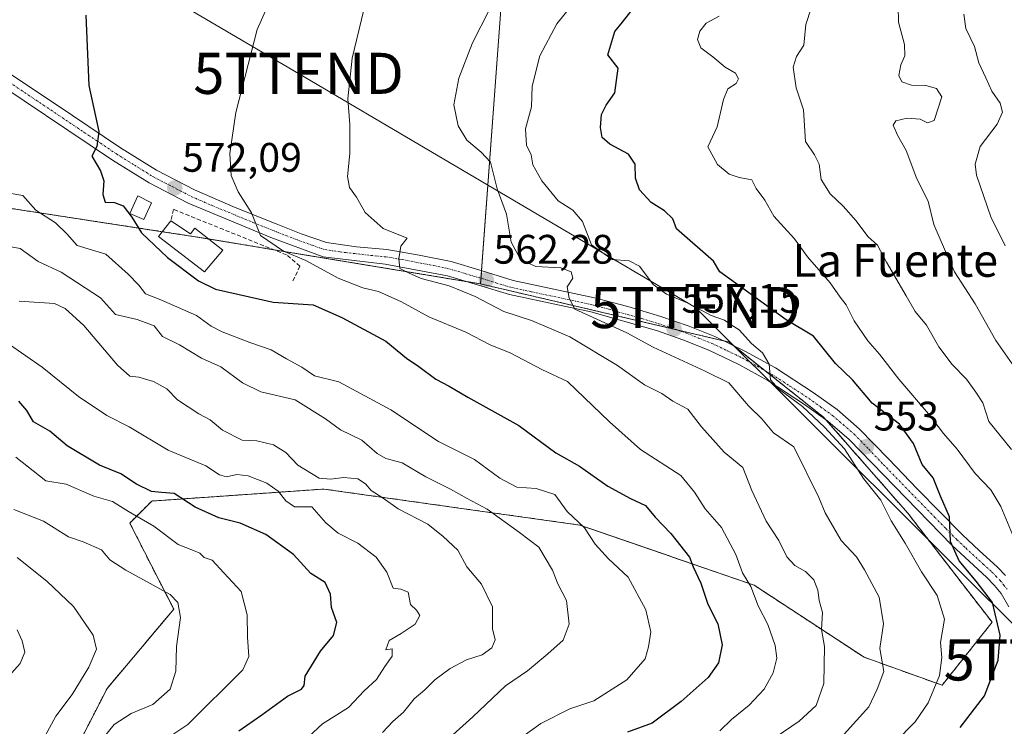
# Model space of a CAD drawing. Units: metres. Extents: x 613964 to 617406, y 4747884 to 4750254.
# Drawn here: x 616858 to 617097, y 4748735 to 4748907 of the extents above; entities that cross this region are included whole.
import ezdxf
from ezdxf.enums import TextEntityAlignment as Align

# ---------------------------------------------------------------- set-up
doc = ezdxf.new("R2010")
doc.units = ezdxf.units.M
doc.header["$MEASUREMENT"] = 0
for name, pattern in [('TRAZO_Y_PUNTO', [1, 0.5, -0.25, 0, -0.25]), ('TRAZOS', [0.75, 0.5, -0.25]), ('TRAZOSX2', [1.5, 1, -0.5])]:
    doc.linetypes.add(name, pattern=pattern)
doc.layers.get('0').update_dxf_attribs({"lineweight": 5})
for name, color, linetype, lineweight in [('Arbolado forestal', 92, 'TRAZOS', 0), ('Arbolado forestal CxS', 92, 'Continuous', 0), ('Carátula', 7, 'Continuous', 5), ('Curva de nivel maestra', 36, 'Continuous', 30), ('Curva de nivel normal', 36, 'Continuous', 0), ('Edificación', 1, 'Continuous', 13), ('Edificación Cxs', 1, 'Continuous', 13), ('Edificación ligera', 1, 'Continuous', 0), ('Edificación ligera Cxs', 1, 'Continuous', 0), ('Matorral', 135, 'Continuous', 0), ('Matorral CxS', 135, 'Continuous', 0), ('Muro lineal', 1, 'TRAZOSX2', 13), ('Pista pavimentada', 135, 'Continuous', 13), ('Pista pavimentada Cxs', 135, 'Continuous', 0), ('Pista pavimentada eje', 135, 'TRAZO_Y_PUNTO', 0), ('Prado', 92, 'Continuous', 0), ('Prado CxS', 92, 'Continuous', 0), ('Punto de cota en terreno', 7, 'Continuous', 0), ('Rótulo de punto de cota en terreno', 19, 'Continuous', 0), ('Tendido', 6, 'Continuous', 0), ('Texto cartográfico', 19, 'Continuous', 0), ('Torre de tendido puntual', 7, 'Continuous', 0)]:
    doc.layers.add(name, color=color, linetype=linetype, lineweight=lineweight)
doc.styles.add('Arial', font='txt', dxfattribs={"height": 0.2})

# ---------------------------------------------------------------- blocks, each defined once
blk = doc.blocks.new('*U177')
at = {"layer": 'Curva de nivel normal', "color": 36, "linetype": 'Continuous', "lineweight": 0}
blk.add_polyline3d([(616855.26, 4748864.47, 580), (616858.62, 4748863.96, 580), (616861.78, 4748860.36, 580), (616866.58, 4748857.26, 580), (616869.32, 4748854.57, 580), (616871.82, 4748851.8, 580), (616878.81, 4748849.69, 580), (616884.24, 4748844.76, 580), (616886.84, 4748842.14, 580), (616888.45, 4748840.04, 580), (616892.16, 4748838.56, 580), (616900.86, 4748834.76, 580), (616904.41, 4748832.16, 580), (616907.09, 4748830.76, 580), (616913.83, 4748828.17, 580), (616919.04, 4748826.41, 580), (616922.74, 4748824.22, 580), (616926.48, 4748822.19, 580), (616929.54, 4748820.04, 580), (616935.51, 4748818.64, 580), (616948.14, 4748811.78, 580), (616959.74, 4748804.07, 580), (616968.52, 4748799.69, 580), (616974.69, 4748795.16, 580), (616978.8, 4748793.01, 580), (616983.5, 4748792.64, 580), (616987.99, 4748791.16, 580), (616991.07, 4748787.08, 580), (616995.24, 4748783.08, 580), (616997.81, 4748779.14, 580), (617001.05, 4748775.57, 580), (617005.85, 4748771.09, 580), (617010.13, 4748763.1, 580), (617011.4, 4748757.8, 580), (617010.84, 4748754.1, 580), (617010.01, 4748751.25, 580), (617005.56, 4748746.11, 580), (616997.48, 4748741.04, 580), (616991.64, 4748739.03, 580), (616984.59, 4748735.48, 580), (616977.38, 4748730.28, 580)], dxfattribs=at)
blk = doc.blocks.new('*U178')
at = {"layer": 'Curva de nivel normal', "color": 36, "linetype": 'Continuous', "lineweight": 0}
blk.add_polyline3d([(616946.14, 4748733.3, 590), (616948.64, 4748736.01, 590), (616951.18, 4748738.26, 590), (616953.81, 4748741.49, 590), (616956.4, 4748743.7, 590), (616958.86, 4748746.12, 590), (616962.53, 4748748.84, 590), (616966.56, 4748750.97, 590), (616970.38, 4748752.21, 590), (616972.7, 4748753.9, 590), (616973.5, 4748755.87, 590), (616972.9, 4748758.54, 590), (616972.84, 4748763.86, 590), (616970.23, 4748769.41, 590), (616966.64, 4748773.58, 590), (616964.4, 4748777.67, 590), (616960.9, 4748781, 590), (616957.12, 4748784, 590), (616949.94, 4748787.7, 590), (616946.28, 4748790.27, 590), (616943.36, 4748792.19, 590), (616941.96, 4748793.8, 590), (616940.12, 4748794.98, 590), (616936.68, 4748795.34, 590), (616933.47, 4748794.92, 590), (616930.68, 4748795.18, 590), (616925.5, 4748798.36, 590), (616922.6, 4748801.45, 590), (616919.62, 4748803.3, 590), (616915.55, 4748804.22, 590), (616911.95, 4748804.45, 590), (616907.15, 4748806.82, 590), (616904.16, 4748809.34, 590), (616901.44, 4748810.78, 590), (616896.26, 4748814.2, 590), (616893.67, 4748816.88, 590), (616890.42, 4748818.67, 590), (616886.86, 4748819.73, 590), (616884.62, 4748819.98, 590), (616881.67, 4748822.68, 590), (616873.44, 4748832.28, 590), (616868.88, 4748836.42, 590), (616866.34, 4748837.68, 590), (616857.7, 4748838.2, 590)], dxfattribs=at)
blk = doc.blocks.new('*U180')
at = {"layer": 'Curva de nivel normal', "color": 36, "linetype": 'Continuous', "lineweight": 0}
blk.add_polyline3d([(616959.15, 4748729.11, 585), (616968.1, 4748737.13, 585), (616976, 4748744.64, 585), (616981.4, 4748748.33, 585), (616986.33, 4748752.46, 585), (616990.08, 4748755.74, 585), (616991.51, 4748759.69, 585), (616990.86, 4748765.39, 585), (616988.8, 4748769.43, 585), (616987.46, 4748772.76, 585), (616984.14, 4748778.39, 585), (616979.45, 4748781.98, 585), (616971.55, 4748787.66, 585), (616966.72, 4748790.21, 585), (616962.62, 4748792.53, 585), (616956.63, 4748795.52, 585), (616950.86, 4748798.88, 585), (616946.96, 4748799.92, 585), (616944.81, 4748801.15, 585), (616941.06, 4748804.4, 585), (616935.89, 4748806.89, 585), (616932.23, 4748809.57, 585), (616924.87, 4748814.21, 585), (616916.53, 4748816.18, 585), (616912.07, 4748818.37, 585), (616906.81, 4748822.29, 585), (616902.12, 4748824.38, 585), (616896.75, 4748827.61, 585), (616892.59, 4748829.64, 585), (616890.58, 4748832.26, 585), (616886.4, 4748833.74, 585), (616881.15, 4748835, 585), (616877.52, 4748839.05, 585), (616867.95, 4748845.27, 585), (616862.38, 4748847.84, 585), (616857.99, 4748851, 585), (616853.13, 4748851.93, 585)], dxfattribs=at)
blk = doc.blocks.new('*U190')
at = {"layer": 'Curva de nivel normal', "color": 36, "linetype": 'Continuous', "lineweight": 0}
blk.add_polyline3d([(617028.13, 4748733.68, 570), (617031.02, 4748736.42, 570), (617035.28, 4748739.94, 570), (617038.92, 4748743.87, 570), (617041.16, 4748747.83, 570), (617042.07, 4748751.37, 570), (617041.64, 4748754.5, 570), (617039.83, 4748759.54, 570), (617037.5, 4748764.1, 570), (617035.71, 4748768.78, 570), (617033.65, 4748772.11, 570), (617032.06, 4748776.58, 570), (617028.6, 4748783.18, 570), (617024.62, 4748787.72, 570), (617022, 4748791.74, 570), (617018.66, 4748795.84, 570), (617008.88, 4748802.1, 570), (617001.3, 4748808.84, 570), (616991.09, 4748818.7, 570), (616984.88, 4748821.58, 570), (616977.36, 4748825.54, 570), (616972.33, 4748827.57, 570), (616966.38, 4748830.68, 570), (616957.38, 4748834.4, 570), (616950.75, 4748838.03, 570), (616945.14, 4748840.57, 570), (616941.31, 4748841.5, 570), (616935.3, 4748843.82, 570), (616927.42, 4748848.13, 570), (616922, 4748850.39, 570), (616916.44, 4748854.21, 570), (616914.28, 4748859.74, 570), (616911.03, 4748864.8, 570), (616909.31, 4748868.8, 570), (616908.98, 4748874.12, 570), (616910.42, 4748884.13, 570), (616915.61, 4748904.29, 570), (616919.41, 4748912.94, 570)], dxfattribs=at)
blk = doc.blocks.new('*U197')
at = {"layer": 'Curva de nivel normal', "color": 36, "linetype": 'Continuous', "lineweight": 0}
blk.add_polyline3d([(616864.04, 4748732.47, 615), (616866.64, 4748737.29, 615), (616870.58, 4748742.51, 615), (616874.7, 4748749.21, 615), (616876.52, 4748753.54, 615), (616875.7, 4748756.96, 615), (616870.96, 4748763.96, 615), (616864.46, 4748770.12, 615), (616857.24, 4748775.84, 615)], dxfattribs=at)
blk = doc.blocks.new('*U199')
at = {"layer": 'Curva de nivel normal', "color": 36, "linetype": 'Continuous', "lineweight": 0}
blk.add_polyline3d([(617101.56, 4748819.71, 535), (617095.33, 4748828.62, 535), (617090.25, 4748837.6, 535), (617085.29, 4748845.34, 535), (617082.82, 4748850.84, 535), (617080.23, 4748856.9, 535), (617078.84, 4748862.52, 535), (617076.11, 4748867.97, 535), (617073.47, 4748874.9, 535), (617071.41, 4748878.6, 535), (617070.34, 4748881.05, 535), (617070.97, 4748882.13, 535), (617073.72, 4748882.77, 535), (617076.91, 4748882.5, 535), (617078.66, 4748881.58, 535), (617080.33, 4748882.17, 535), (617082.19, 4748887.94, 535), (617080.85, 4748889.99, 535), (617078.27, 4748890.71, 535), (617074.81, 4748890.78, 535), (617072.46, 4748891.58, 535), (617071.7, 4748893.11, 535), (617072.19, 4748895.7, 535), (617073.14, 4748897.87, 535), (617073.08, 4748900.67, 535), (617071.65, 4748906.07, 535), (617071.54, 4748910, 535)], dxfattribs=at)
blk = doc.blocks.new('*U201')
at = {"layer": 'Curva de nivel normal', "color": 36, "linetype": 'Continuous', "lineweight": 0}
blk.add_polyline3d([(616856.94, 4748800.28, 605), (616864.24, 4748794.54, 605), (616869.18, 4748793.72, 605), (616875.87, 4748790.77, 605), (616880.42, 4748789.45, 605), (616884.35, 4748787.03, 605), (616890.52, 4748783.53, 605), (616896.43, 4748779.06, 605), (616900.11, 4748777.6, 605), (616901.64, 4748776.89, 605), (616902.74, 4748775.9, 605), (616904.68, 4748775.23, 605), (616907.48, 4748772.14, 605), (616911.75, 4748767.62, 605), (616913.22, 4748761.96, 605), (616913.29, 4748756.48, 605), (616913.61, 4748751.75, 605), (616912.11, 4748748.54, 605), (616898.72, 4748735.25, 605), (616890.72, 4748729.91, 605)], dxfattribs=at)
blk = doc.blocks.new('*U205')
at = {"layer": 'Curva de nivel normal', "color": 36, "linetype": 'Continuous', "lineweight": 0}
blk.add_polyline3d([(617099.1, 4748802.18, 540), (617093.58, 4748808.92, 540), (617092.17, 4748813.51, 540), (617090.47, 4748816.05, 540), (617088.18, 4748819.28, 540), (617084.68, 4748822.8, 540), (617081.46, 4748827.11, 540), (617078.47, 4748832.36, 540), (617075.7, 4748835.74, 540), (617073.52, 4748839.54, 540), (617068.71, 4748847.75, 540), (617066.51, 4748851.85, 540), (617064.13, 4748853.98, 540), (617061.37, 4748857.75, 540), (617058.18, 4748861.36, 540), (617054.98, 4748864.32, 540), (617052.85, 4748867.86, 540), (617052.36, 4748871.52, 540), (617051.23, 4748873.83, 540), (617048.97, 4748877.03, 540), (617048.5, 4748884.8, 540), (617046.74, 4748890.12, 540), (617046.02, 4748895.14, 540), (617046.83, 4748897.71, 540), (617048.59, 4748900.5, 540), (617049.06, 4748905.54, 540), (617050.39, 4748909.54, 540)], dxfattribs=at)
blk = doc.blocks.new('*U216')
at = {"layer": 'Curva de nivel normal', "color": 36, "linetype": 'Continuous', "lineweight": 0}
blk.add_polyline3d([(617097.6, 4748851.65, 530), (617094.07, 4748858.74, 530), (617090.6, 4748868.87, 530), (617090.3, 4748871.57, 530), (617091.47, 4748875.87, 530), (617095.66, 4748881.28, 530), (617096.9, 4748884.24, 530), (617096.34, 4748886.35, 530), (617094.31, 4748889.32, 530), (617092.88, 4748892.55, 530), (617091.2, 4748896.21, 530), (617090.14, 4748900.14, 530), (617088.02, 4748904.57, 530), (617087.5, 4748908.02, 530)], dxfattribs=at)
blk = doc.blocks.new('*U217')
at = {"layer": 'Curva de nivel normal', "color": 36, "linetype": 'Continuous', "lineweight": 0}
blk.add_polyline3d([(617070.82, 4748730.96, 555), (617075.71, 4748735.87, 555), (617078.86, 4748740.54, 555), (617081.64, 4748747.18, 555), (617082.16, 4748751.57, 555), (617081.87, 4748755.21, 555), (617082.84, 4748760.85, 555), (617081.07, 4748766.63, 555), (617077.26, 4748772.35, 555), (617073.28, 4748779.36, 555), (617069.82, 4748784.81, 555), (617067.36, 4748789.78, 555), (617063.13, 4748795.1, 555), (617058.52, 4748802.3, 555), (617053.62, 4748807.57, 555), (617048.25, 4748812.6, 555), (617045.23, 4748814.91, 555), (617042.52, 4748816.78, 555), (617040.46, 4748819.07, 555), (617040.15, 4748822.9, 555), (617038.55, 4748825.68, 555), (617035.91, 4748827.89, 555), (617032.9, 4748831.24, 555), (617030.95, 4748832.45, 555), (617029.28, 4748833.64, 555), (617026.05, 4748834.75, 555), (617020.62, 4748837.67, 555), (617015.23, 4748839.91, 555), (617011.96, 4748842.3, 555), (617008.63, 4748846.71, 555), (617006.1, 4748848.06, 555), (617001.94, 4748848.35, 555), (616996.96, 4748851.96, 555), (616994.8, 4748857.57, 555), (616992.37, 4748860.37, 555), (616988.88, 4748862.63, 555), (616984.88, 4748867.46, 555), (616982.69, 4748871.36, 555), (616982.25, 4748873.83, 555), (616981.16, 4748876.18, 555), (616980.92, 4748880.12, 555), (616982.37, 4748885.52, 555), (616982.51, 4748890.54, 555), (616984.37, 4748897.87, 555), (616988.51, 4748905.7, 555), (616993.92, 4748912.52, 555)], dxfattribs=at)
blk = doc.blocks.new('*U221')
at = {"layer": 'Curva de nivel normal', "color": 36, "linetype": 'Continuous', "lineweight": 0}
blk.add_polyline3d([(616972.16, 4748909.16, 560), (616968.04, 4748901.09, 560), (616964.68, 4748892.45, 560), (616963.44, 4748885.97, 560), (616964.54, 4748880.86, 560), (616966.61, 4748877.39, 560), (616970.13, 4748874.44, 560), (616972.4, 4748872.07, 560), (616974.02, 4748865.58, 560), (616976.24, 4748859.4, 560), (616977.4, 4748852.54, 560), (616979.8, 4748848.28, 560), (616983.41, 4748846.62, 560), (616989.46, 4748846.33, 560), (616992, 4748845.38, 560), (616992.38, 4748843.8, 560), (616991.01, 4748841.74, 560), (616991.54, 4748838.99, 560), (616992.88, 4748836.25, 560), (617005.58, 4748830.56, 560), (617011.96, 4748827.05, 560), (617024.57, 4748821.18, 560), (617030.34, 4748818.36, 560), (617035.13, 4748812.8, 560), (617038.4, 4748809.6, 560), (617041.22, 4748806.23, 560), (617046.14, 4748802.81, 560), (617052.26, 4748790.5, 560), (617053.81, 4748786.77, 560), (617057.7, 4748780.02, 560), (617061.42, 4748776.07, 560), (617063.32, 4748772.87, 560), (617066.92, 4748766.18, 560), (617067.94, 4748759.76, 560), (617067.11, 4748753.71, 560), (617068.07, 4748748.17, 560), (617066.45, 4748743.87, 560), (617064.41, 4748739.54, 560), (617058.42, 4748732.87, 560)], dxfattribs=at)
blk = doc.blocks.new('*U222')
at = {"layer": 'Curva de nivel normal', "color": 36, "linetype": 'Continuous', "lineweight": 0}
blk.add_polyline3d([(616925.94, 4748730.2, 595), (616931.48, 4748735.41, 595), (616937.83, 4748739.35, 595), (616941.66, 4748743.41, 595), (616944.65, 4748746.16, 595), (616946.64, 4748749.36, 595), (616948.44, 4748751.89, 595), (616948.48, 4748753.66, 595), (616946.88, 4748753.42, 595), (616947.7, 4748755.7, 595), (616950.67, 4748757.34, 595), (616954.04, 4748759.63, 595), (616955.22, 4748761.73, 595), (616954.37, 4748763.08, 595), (616952.9, 4748764.46, 595), (616952.32, 4748767.42, 595), (616950.56, 4748768.19, 595), (616948.67, 4748768.44, 595), (616947.14, 4748772.34, 595), (616944.54, 4748775.96, 595), (616940.11, 4748779.34, 595), (616935.29, 4748781.8, 595), (616932.33, 4748784.27, 595), (616928.89, 4748788.23, 595), (616924.7, 4748788.2, 595), (616922.58, 4748789.64, 595), (616920.75, 4748792.01, 595), (616917.96, 4748793.97, 595), (616913.42, 4748795.76, 595), (616910.7, 4748796.04, 595), (616908.17, 4748795.47, 595), (616906.43, 4748795.97, 595), (616903.1, 4748798.2, 595), (616893.94, 4748801.98, 595), (616884.52, 4748807.68, 595), (616879.09, 4748810.44, 595), (616872.18, 4748815.03, 595), (616863.3, 4748822.14, 595), (616855.37, 4748827.69, 595)], dxfattribs=at)
blk = doc.blocks.new('*U229')
at = {"layer": 'Curva de nivel normal', "color": 36, "linetype": 'Continuous', "lineweight": 0}
blk.add_polyline3d([(616856.45, 4748787.57, 610), (616863.63, 4748784.68, 610), (616869.76, 4748780.93, 610), (616873.27, 4748779.65, 610), (616877.74, 4748777.75, 610), (616879.77, 4748775.3, 610), (616883.68, 4748772.8, 610), (616894.43, 4748766.83, 610), (616896.33, 4748764.96, 610), (616897, 4748761.28, 610), (616895.99, 4748754.2, 610), (616895.8, 4748748.2, 610), (616894.43, 4748743.85, 610), (616890.28, 4748740.14, 610), (616884.98, 4748737.92, 610), (616880.86, 4748735.22, 610), (616873.2, 4748725.87, 610)], dxfattribs=at)
blk = doc.blocks.new('*U235')
at = {"layer": 'Curva de nivel normal', "color": 36, "linetype": 'Continuous', "lineweight": 0}
blk.add_polyline3d([(617041.89, 4748732.28, 565), (617047.5, 4748736.06, 565), (617051.58, 4748739.87, 565), (617053.49, 4748745.2, 565), (617053.6, 4748754.2, 565), (617052.89, 4748758.35, 565), (617053.15, 4748762.49, 565), (617052.36, 4748765.43, 565), (617052, 4748767.92, 565), (617051.05, 4748770.46, 565), (617049.03, 4748772.44, 565), (617046.38, 4748773.93, 565), (617044.5, 4748776.04, 565), (617042.52, 4748779.97, 565), (617039.4, 4748784.72, 565), (617035.99, 4748792.16, 565), (617033.8, 4748797.76, 565), (617029.23, 4748801.53, 565), (617023.68, 4748807.66, 565), (617020.36, 4748811.99, 565), (617016.71, 4748813.87, 565), (617014.06, 4748815.73, 565), (617009.85, 4748817.86, 565), (617003.24, 4748822.58, 565), (616991.71, 4748829.51, 565), (616982.34, 4748833.5, 565), (616975.62, 4748835.75, 565), (616968.66, 4748839.33, 565), (616962.29, 4748841.96, 565), (616955.54, 4748843.77, 565), (616952.42, 4748845.1, 565), (616950.36, 4748846.18, 565), (616950.06, 4748848.52, 565), (616950.56, 4748851.59, 565), (616952.14, 4748853.56, 565), (616946.28, 4748855.92, 565), (616941.91, 4748859.77, 565), (616939.79, 4748863.54, 565), (616938.11, 4748865.87, 565), (616937.58, 4748868.54, 565), (616938.15, 4748874.16, 565), (616938.15, 4748881.19, 565), (616937.71, 4748887.47, 565), (616938.71, 4748897.36, 565), (616942.13, 4748911.54, 565)], dxfattribs=at)
blk = doc.blocks.new('*U239')
at = {"layer": 'Curva de nivel normal', "color": 36, "linetype": 'Continuous', "lineweight": 0}
blk.add_polyline3d([(616857.24, 4748758.26, 620), (616858.42, 4748755.56, 620), (616859.12, 4748752.84, 620), (616858.01, 4748750.1, 620), (616853.86, 4748745.45, 620)], dxfattribs=at)
blk = doc.blocks.new('*U254')
at = {"layer": 'Curva de nivel maestra', "color": 36, "linetype": 'Continuous', "lineweight": 30}
blk.add_polyline3d([(617086.67, 4748734.54, 550), (617092.53, 4748742.2, 550), (617095.86, 4748750.9, 550), (617096.37, 4748757, 550), (617094.52, 4748764.91, 550), (617090.54, 4748770.14, 550), (617086.38, 4748775.09, 550), (617084.27, 4748779.75, 550), (617084.07, 4748785.78, 550), (617081.84, 4748790.82, 550), (617080.1, 4748795.22, 550), (617077.38, 4748798.5, 550), (617075.26, 4748803.58, 550), (617071.86, 4748808.27, 550), (617065.22, 4748813.43, 550), (617060.45, 4748819.11, 550), (617056.31, 4748823.1, 550), (617050.98, 4748829.67, 550), (617044.28, 4748833.72, 550), (617028.2, 4748845.37, 550), (617026.61, 4748847.95, 550), (617017.61, 4748855.8, 550), (617016.73, 4748858.26, 550), (617014.68, 4748860.21, 550), (617011.45, 4748862.22, 550), (617008.62, 4748865.34, 550), (617007.62, 4748868.15, 550), (617007.6, 4748871.54, 550), (617005.98, 4748874, 550), (617001.4, 4748876.39, 550), (616999.52, 4748878.07, 550), (616999.1, 4748880.5, 550), (616999.42, 4748883.61, 550), (617000.5, 4748885.87, 550), (617002.64, 4748888.87, 550), (617003.47, 4748894.87, 550), (617000.93, 4748898.16, 550), (617002.6, 4748903.8, 550), (617004.5, 4748906.08, 550), (617007.43, 4748909.84, 550)], dxfattribs=at)
blk = doc.blocks.new('*U264')
at = {"layer": 'Curva de nivel maestra', "color": 36, "linetype": 'Continuous', "lineweight": 30}
blk.add_polyline3d([(616911.16, 4748733.67, 600), (616916.78, 4748737.6, 600), (616922.96, 4748742.14, 600), (616926.38, 4748743.84, 600), (616927.06, 4748744.71, 600), (616927.32, 4748747, 600), (616931, 4748753.05, 600), (616934.16, 4748756.92, 600), (616935, 4748760.05, 600), (616933.72, 4748763.72, 600), (616933.42, 4748766.97, 600), (616932.2, 4748769.78, 600), (616928.68, 4748772, 600), (616924.48, 4748776.58, 600), (616917.74, 4748781.44, 600), (616911.52, 4748784.26, 600), (616906.31, 4748785.55, 600), (616900.56, 4748788.12, 600), (616895.42, 4748791.43, 600), (616892.32, 4748791.66, 600), (616889.92, 4748791.93, 600), (616886.25, 4748793.69, 600), (616882.42, 4748796.18, 600), (616877.25, 4748798.36, 600), (616869.39, 4748803.07, 600), (616865.15, 4748806.61, 600), (616861.22, 4748808.87, 600), (616859.6, 4748811.64, 600), (616857.64, 4748813.91, 600)], dxfattribs=at)
blk = doc.blocks.new('*U265')
at = {"layer": 'Curva de nivel maestra', "color": 36, "linetype": 'Continuous', "lineweight": 30}
blk.add_polyline3d([(616873.91, 4748907.82, 575), (616874.65, 4748890.68, 575), (616877.07, 4748879.49, 575), (616876.66, 4748875.87, 575), (616875.41, 4748873.46, 575), (616877.54, 4748869.91, 575), (616878.35, 4748867.46, 575), (616878.05, 4748864.2, 575), (616878.64, 4748862.29, 575), (616880.9, 4748862.22, 575), (616883.04, 4748861.42, 575), (616885.11, 4748858.64, 575), (616887.48, 4748854.86, 575), (616893.83, 4748848.82, 575), (616901.36, 4748843.16, 575), (616905.51, 4748841.13, 575), (616919.51, 4748837.98, 575), (616929.21, 4748837.34, 575), (616936.22, 4748834.27, 575), (616946.88, 4748828.47, 575), (616951.94, 4748824.38, 575), (616954.94, 4748822.3, 575), (616959.1, 4748819.24, 575), (616962.34, 4748817.58, 575), (616966.86, 4748814.85, 575), (616979.26, 4748807.96, 575), (616988.29, 4748801.3, 575), (616994.05, 4748798.06, 575), (617000.9, 4748793.24, 575), (617006.41, 4748790.25, 575), (617010.1, 4748788.54, 575), (617012.41, 4748785.7, 575), (617016.28, 4748781.73, 575), (617020.77, 4748775.96, 575), (617021.71, 4748773.6, 575), (617023.54, 4748769.61, 575), (617025.24, 4748764.48, 575), (617027.65, 4748759.71, 575), (617028.72, 4748754.6, 575), (617027.83, 4748750.25, 575), (617025.32, 4748746.66, 575), (617018.8, 4748740.82, 575), (617011.72, 4748735.59, 575), (617005.73, 4748733.4, 575)], dxfattribs=at)
blk = doc.blocks.new('5PATER')
at = {"layer": 'Carátula', "linetype": 'Continuous', "lineweight": 5}
h = blk.add_hatch(color=250, dxfattribs=at)
edge = h.paths.add_edge_path()
edge.add_ellipse((0, 0.01), major_axis=(-1.33, -1.34), ratio=0.999422, start_angle=0, end_angle=360)
blk = doc.blocks.new('5TTEND')
blk.add_text('5TTEND', height=10).set_placement((0, 0), align=Align.MIDDLE_CENTER)

msp = doc.modelspace()

# ---------------------------------------------------------------- linework, layer by layer
at = {"layer": 'Arbolado forestal', "color": 92, "linetype": 'TRAZOS', "lineweight": 0}
for points in [[(616836.81, 4748863.68, 585.67), (616892.53, 4748855.13, 572.93), (616900.03, 4748853.98, 571.95), (616903.79, 4748853.36, 571.5), (616919.6, 4748850.75, 570.16), (616966.36, 4748843.02, 563.47), (616969.98, 4748842.43, 563.09)], [(616969.98, 4748842.43, 563.09), (617017.71, 4748831.24, 557.11), (617029.06, 4748828.58, 556), (617030.42, 4748828.26, 555.89), (617031.47, 4748827.42, 555.78), (617039.13, 4748821.34, 555.25), (617053.41, 4748810, 554.63), (617053.95, 4748809.39, 554.57), (617073.9, 4748786.64, 552.58), (617094.4, 4748760.11, 550.46), (617082.23, 4748744.79, 554.16), (617063.25, 4748751.61, 561.35), (617036.48, 4748769.14, 570.01), (616994.13, 4748783.75, 580.35), (616931.83, 4748792.52, 591.35), (616889.97, 4748789.6, 601.47), (616884.62, 4748784.24, 606.33), (616895.33, 4748763.3, 610.48), (616879.13, 4748744.01, 613.11), (616867.27, 4748720.95, 609.32), (616849.66, 4748696.04, 605.95), (616823.7, 4748683.14, 610.68), (616805.3, 4748680.46, 614.4)]]:
    msp.add_polyline3d(points, dxfattribs=at)
at = {"layer": 'Arbolado forestal CxS', "color": 92, "linetype": 'Continuous', "lineweight": 0}
msp.add_polyline3d([(616836.81, 4748863.68, 585.67), (616900.03, 4748853.98, 571.95), (616969.98, 4748842.43, 563.09), (616969.98, 4748842.43, 563.09), (617030.42, 4748828.26, 555.89), (617053.41, 4748810, 554.63), (617073.9, 4748786.64, 552.58), (617094.4, 4748760.11, 550.46), (617082.23, 4748744.79, 554.16), (617063.25, 4748751.61, 561.35), (617036.48, 4748769.14, 570.01), (616994.14, 4748783.75, 580.35), (616931.83, 4748792.52, 591.35), (616889.97, 4748789.59, 601.47), (616884.62, 4748784.24, 606.33), (616895.33, 4748763.3, 610.48), (616879.13, 4748744.01, 613.11), (616867.27, 4748720.95, 609.32)], dxfattribs=at)
at = {"layer": 'Curva de nivel normal', "color": 36, "linetype": 'Continuous', "lineweight": 0}
msp.add_polyline3d([(617100.14, 4748779.48, 545), (617096.54, 4748788.24, 545), (617094.09, 4748792.33, 545), (617090.3, 4748796.34, 545), (617085.92, 4748802.26, 545), (617082.58, 4748806, 545), (617078.95, 4748810.85, 545), (617071.74, 4748819.22, 545), (617067.02, 4748825.3, 545), (617064.21, 4748828.55, 545), (617060.82, 4748833.44, 545), (617058.9, 4748837.34, 545), (617057.47, 4748839.17, 545), (617054.99, 4748842.7, 545), (617049.52, 4748849.01, 545), (617046.36, 4748853.38, 545), (617041.27, 4748858.94, 545), (617039.09, 4748862.77, 545), (617036.98, 4748865.66, 545), (617035.98, 4748867.71, 545), (617032.9, 4748868.28, 545), (617030.4, 4748869.14, 545), (617027.56, 4748871.5, 545), (617025.25, 4748875.74, 545), (617027.49, 4748880.64, 545), (617029.05, 4748887.28, 545), (617030.14, 4748889.87, 545), (617032.13, 4748891.2, 545), (617032.73, 4748892.3, 545), (617031.98, 4748893.65, 545), (617029.46, 4748895.13, 545), (617026.45, 4748897.69, 545), (617023.58, 4748899.87, 545), (617022.72, 4748901.87, 545), (617023.33, 4748903.87, 545), (617024.85, 4748905.87, 545), (617028, 4748907.59, 545)], dxfattribs=at)
at = {"layer": 'Edificación', "color": 1, "linetype": 'Continuous', "lineweight": 13}
msp.add_polyline3d([(616894.62, 4748857.79, 575.32), (616899.42, 4748854.59, 576.21), (616900.44, 4748855.99, 575.31), (616907.28, 4748850.63, 575.85), (616902.8, 4748845.38, 580.56), (616891.6, 4748853.94, 576.17), (616894.62, 4748857.79, 575.32)], dxfattribs=at)
at = {"layer": 'Edificación Cxs', "color": 1, "linetype": 'Continuous', "lineweight": 13}
msp.add_polyline3d([(616894.62, 4748857.79, 575.32), (616899.42, 4748854.59, 576.21), (616900.44, 4748855.99, 575.31), (616907.28, 4748850.63, 575.85), (616902.8, 4748845.38, 580.56), (616891.6, 4748853.94, 576.17), (616894.62, 4748857.79, 575.32)], close=True, dxfattribs=at)
at = {"layer": 'Edificación ligera', "color": 1, "linetype": 'Continuous', "lineweight": 0}
msp.add_polyline3d([(616889.95, 4748862.15, 572.93), (616888.03, 4748858.1, 575.1), (616884.64, 4748859.59, 577.2), (616886.62, 4748863.86, 573.87), (616889.95, 4748862.15, 572.93)], dxfattribs=at)
at = {"layer": 'Edificación ligera Cxs', "color": 1, "linetype": 'Continuous', "lineweight": 0}
msp.add_polyline3d([(616889.95, 4748862.15, 572.93), (616888.03, 4748858.1, 575.1), (616884.64, 4748859.59, 577.2), (616886.62, 4748863.86, 573.87), (616889.95, 4748862.15, 572.93)], close=True, dxfattribs=at)
at = {"layer": 'Matorral', "color": 135, "linetype": 'Continuous', "lineweight": 0}
for points in [[(616969.98, 4748842.43, 563.09), (616970.08, 4748843.78, 562.5), (616970.21, 4748845.63, 562.42), (616975.79, 4748921.26, 560.48)], [(616969.98, 4748842.43, 563.09), (617017.71, 4748831.24, 557.11), (617029.06, 4748828.58, 556), (617030.42, 4748828.26, 555.89), (617031.47, 4748827.42, 555.78), (617039.13, 4748821.34, 555.25), (617053.41, 4748810, 554.63), (617053.95, 4748809.39, 554.57), (617073.9, 4748786.64, 552.58), (617094.4, 4748760.11, 550.46), (617082.23, 4748744.79, 554.16), (617063.25, 4748751.61, 561.35), (617036.48, 4748769.14, 570.01), (616994.13, 4748783.75, 580.35), (616931.83, 4748792.52, 591.35), (616889.97, 4748789.6, 601.47), (616884.62, 4748784.24, 606.33), (616895.33, 4748763.3, 610.48), (616879.13, 4748744.01, 613.11), (616867.27, 4748720.95, 609.32), (616849.66, 4748696.04, 605.95), (616823.7, 4748683.14, 610.68), (616805.3, 4748680.46, 614.4)]]:
    msp.add_polyline3d(points, dxfattribs=at)
at = {"layer": 'Matorral CxS', "color": 135, "linetype": 'Continuous', "lineweight": 0}
msp.add_polyline3d([(616867.27, 4748720.95, 609.32), (616879.13, 4748744.01, 613.11), (616895.33, 4748763.3, 610.48), (616884.62, 4748784.24, 606.33), (616889.97, 4748789.59, 601.47), (616931.83, 4748792.52, 591.35), (616994.14, 4748783.75, 580.35), (617036.48, 4748769.14, 570.01), (617063.25, 4748751.61, 561.35), (617082.23, 4748744.79, 554.16), (617094.4, 4748760.11, 550.46), (617073.9, 4748786.64, 552.58), (617053.41, 4748810, 554.63), (617030.42, 4748828.26, 555.89), (616969.98, 4748842.43, 563.09), (616975.79, 4748921.26, 560.48), (617009.52, 4748911.34, 549.87), (617036.85, 4748910.27, 544.65), (617074.26, 4748919.44, 534.65), (617091.34, 4748929.1, 530.48), (617104.59, 4748942.54, 527.25)], dxfattribs=at)
at = {"layer": 'Muro lineal', "color": 1, "linetype": 'TRAZOSX2', "lineweight": 13}
msp.add_polyline3d([(616924.32, 4748843.13, 575.59), (616926.03, 4748846.72, 572.31), (616922.78, 4748849.47, 572.71), (616895.26, 4748860.55, 575.21), (616894.62, 4748857.79, 575.32)], dxfattribs=at)
at = {"layer": 'Pista pavimentada', "color": 135, "linetype": 'Continuous', "lineweight": 13}
for points in [[(616849.92, 4748897.25, 579), (616858.32, 4748891.65, 577.59), (616866.69, 4748886.05, 576.33), (616882.37, 4748875.55, 574.01), (616891.14, 4748870.09, 572.57), (616900.35, 4748865.31, 571.37), (616910.26, 4748861.04, 570.24), (616920.26, 4748857.05, 569.19), (616926.32, 4748854.6, 568.57), (616932.48, 4748852.51, 567.66), (616939.8, 4748851.44, 566.39), (616947.19, 4748850.77, 565.33), (616955.03, 4748849.44, 564.12), (616962.82, 4748847.84, 563.34), (616970.37, 4748845.58, 562.39), (616977.92, 4748843.29, 561.55), (616987.76, 4748841.18, 560.42), (616997.64, 4748839.07, 559.12), (617005.76, 4748836.89, 558.22), (617013.82, 4748834.46, 557.31), (617020.44, 4748832.19, 556.62), (617026.94, 4748829.59, 556.04), (617034.42, 4748826.01, 555.24), (617041.67, 4748821.98, 554.74), (617050.87, 4748816.02, 554.08), (617056.69, 4748811.84, 553.56), (617062.07, 4748807.19, 553.18), (617069.17, 4748799.84, 552.25), (617076.23, 4748792.48, 551.28), (617081.66, 4748786.96, 550.38), (617087.1, 4748781.47, 549.36), (617091.33, 4748777.51, 548.9), (617095.62, 4748773.59, 548.19), (617097.69, 4748771.46, 547.73)], [(617098.5, 4748763.84, 548.04), (617096.62, 4748767.09, 547.99), (617095.01, 4748769.09, 548.35), (617093.12, 4748771.01, 548.8), (617084.6, 4748778.9, 550.16), (617059.62, 4748804.59, 553.98), (617054.46, 4748809.02, 554.44), (617048.78, 4748813.11, 555.11), (617039.85, 4748818.89, 555.3), (617032.78, 4748822.83, 556.08), (617025.51, 4748826.32, 557.17), (617019.19, 4748828.84, 556.86), (617012.73, 4748831.05, 558.04), (616996.8, 4748835.59, 559.84), (616977.03, 4748839.82, 562.29), (616961.94, 4748844.35, 563.68), (616946.73, 4748847.23, 565.76), (616931.64, 4748849.01, 567.89), (616918.92, 4748853.73, 569.44), (616898.82, 4748862.07, 571.67), (616889.37, 4748866.98, 572.89), (616880.42, 4748872.54, 574.28), (616847.98, 4748894.24, 579.21)]]:
    msp.add_polyline3d(points, dxfattribs=at)
at = {"layer": 'Pista pavimentada Cxs', "color": 135, "linetype": 'Continuous', "lineweight": 0}
for points in [[(616849.92, 4748897.25, 579), (616858.32, 4748891.65, 577.59), (616866.69, 4748886.05, 576.33), (616882.37, 4748875.55, 574.01), (616891.14, 4748870.09, 572.57), (616900.35, 4748865.31, 571.37), (616910.26, 4748861.04, 570.24), (616920.26, 4748857.05, 569.19), (616926.32, 4748854.6, 568.57), (616932.48, 4748852.51, 567.66), (616939.8, 4748851.44, 566.39), (616947.19, 4748850.77, 565.33), (616955.03, 4748849.44, 564.12), (616962.82, 4748847.84, 563.34), (616970.37, 4748845.58, 562.39), (616977.92, 4748843.29, 561.55), (616987.76, 4748841.18, 560.42), (616997.64, 4748839.07, 559.12), (617005.76, 4748836.89, 558.22), (617013.82, 4748834.46, 557.31), (617020.44, 4748832.19, 556.62), (617026.94, 4748829.59, 556.04), (617034.42, 4748826.01, 555.24), (617041.67, 4748821.98, 554.74), (617050.87, 4748816.02, 554.08), (617056.69, 4748811.84, 553.56), (617062.07, 4748807.19, 553.18), (617069.17, 4748799.84, 552.25), (617076.23, 4748792.48, 551.28), (617081.66, 4748786.96, 550.38), (617087.1, 4748781.47, 549.36), (617091.33, 4748777.51, 548.9), (617095.62, 4748773.59, 548.19), (617097.69, 4748771.46, 547.73)], [(617098.5, 4748763.84, 548.04), (617096.62, 4748767.09, 547.99), (617095.01, 4748769.09, 548.35), (617093.12, 4748771.01, 548.8), (617084.6, 4748778.9, 550.16), (617059.62, 4748804.59, 553.98), (617054.46, 4748809.02, 554.44), (617048.78, 4748813.11, 555.11), (617039.85, 4748818.89, 555.3), (617032.78, 4748822.83, 556.08), (617025.51, 4748826.32, 557.17), (617019.19, 4748828.84, 556.86), (617012.73, 4748831.05, 558.04), (616996.8, 4748835.59, 559.84), (616977.03, 4748839.82, 562.29), (616961.94, 4748844.35, 563.68), (616946.73, 4748847.23, 565.76), (616931.64, 4748849.01, 567.89), (616918.92, 4748853.73, 569.44), (616898.82, 4748862.07, 571.67), (616889.37, 4748866.98, 572.89), (616880.42, 4748872.54, 574.28), (616847.98, 4748894.24, 579.21)]]:
    msp.add_polyline3d(points, dxfattribs=at)
at = {"layer": 'Pista pavimentada eje', "color": 135, "linetype": 'TRAZO_Y_PUNTO', "lineweight": 0}
msp.add_polyline3d([(616848.96, 4748895.74, 579.12), (616873.55, 4748879.29, 575.36), (616877.48, 4748876.67, 574.76), (616881.39, 4748874.04, 574.2), (616885.78, 4748871.31, 573.45), (616890.26, 4748868.52, 572.78), (616894.98, 4748866.08, 572.09), (616899.58, 4748863.68, 571.59), (616904.53, 4748861.55, 570.96), (616914.58, 4748857.38, 569.97), (616919.58, 4748855.39, 569.32), (616922.62, 4748854.17, 569), (616928.98, 4748851.81, 568.45), (616932.07, 4748850.76, 567.76), (616935.73, 4748850.23, 567.03), (616943.26, 4748849.34, 565.96), (616946.96, 4748849, 565.43), (616950.89, 4748848.34, 564.85), (616958.48, 4748846.9, 563.9), (616962.37, 4748846.09, 563.51), (616966.14, 4748844.97, 563.08), (616973.69, 4748842.69, 562.31), (616977.48, 4748841.55, 561.9), (616982.39, 4748840.5, 560.97), (616992.28, 4748838.39, 559.97), (616997.21, 4748837.33, 559.47), (617001.28, 4748836.24, 558.79), (617009.23, 4748833.97, 557.92), (617013.28, 4748832.75, 557.7), (617016.51, 4748831.65, 557.32), (617019.82, 4748830.51, 556.74), (617022.98, 4748829.26, 556.38), (617026.23, 4748827.96, 556.5), (617029.96, 4748826.16, 556.21), (617033.6, 4748824.42, 555.52), (617037.23, 4748822.4, 555.4), (617040.76, 4748820.43, 554.95), (617045.23, 4748817.55, 554.86), (617049.82, 4748814.57, 554.5), (617052.67, 4748812.52, 554.27), (617055.57, 4748810.43, 553.92), (617058.14, 4748808.21, 553.65), (617060.85, 4748805.89, 553.5), (617064.39, 4748802.22, 553.14), (617067.92, 4748798.52, 552.4), (617080.42, 4748785.68, 550.75), (617083.14, 4748782.93, 550.26), (617085.85, 4748780.18, 549.66), (617087.98, 4748778.19, 549.27), (617092.23, 4748774.26, 548.52), (617094.37, 4748772.31, 548.39), (617095.32, 4748771.34, 548.23), (617096.35, 4748770.26, 547.91), (617097.21, 4748769.21, 547.73), (617098.06, 4748768.15, 547.71)], dxfattribs=at)
at = {"layer": 'Prado', "color": 92, "linetype": 'Continuous', "lineweight": 0}
for points in [[(616969.98, 4748842.43, 563.09), (616970.08, 4748843.78, 562.5), (616970.21, 4748845.63, 562.42), (616975.79, 4748921.26, 560.48)], [(616836.81, 4748863.68, 585.67), (616892.53, 4748855.13, 572.93), (616900.03, 4748853.98, 571.95), (616903.79, 4748853.36, 571.5), (616919.6, 4748850.75, 570.16), (616966.36, 4748843.02, 563.47), (616969.98, 4748842.43, 563.09)]]:
    msp.add_polyline3d(points, dxfattribs=at)
at = {"layer": 'Prado CxS', "color": 92, "linetype": 'Continuous', "lineweight": 0}
msp.add_polyline3d([(616848.13, 4749012.45, 578.22), (616871.78, 4748991.02, 571.74), (616886.94, 4749002.57, 567.74), (616904.71, 4749005.24, 564.17), (616926.89, 4749013.03, 558.64), (616954.19, 4749015.13, 554), (616968.23, 4749004.43, 552.11), (616985.58, 4748975.97, 553.12), (616960.87, 4748966.89, 556.59), (616933.54, 4748968.6, 560.43), (616913.4, 4748971.71, 564.09), (616910.02, 4748972.24, 565.11), (616896.72, 4748966.42, 568.13), (616890.42, 4748958.75, 570.97), (616932.01, 4748913.94, 567.54), (616954.06, 4748941.43, 563.11), (616975.79, 4748921.26, 560.48), (616969.98, 4748842.43, 563.09), (616900.03, 4748853.98, 571.95), (616836.81, 4748863.68, 585.67)], dxfattribs=at)
at = {"layer": 'Tendido', "color": 6, "linetype": 'Continuous', "lineweight": 0}
msp.add_polyline3d([(617108.23, 4748750.95, 544.91), (617022.23, 4748836.67, 555.06), (616925.69, 4748893.64, 567.79), (616824.09, 4748953.3, 581.89), (616696.36, 4749028.26, 596.5), (616606.07, 4749123.16, 613.4), (616519.81, 4749213.42, 628.19), (616498.93, 4749338.93, 639.07), (616554.57, 4749442.5, 662.89)], dxfattribs=at)

# ---------------------------------------------------------------- block references
at = {"layer": 'Curva de nivel maestra', "color": 36, "linetype": 'Continuous', "lineweight": 30}
for name in ['*U254', '*U265', '*U264']:
    msp.add_blockref(name, (0, 0), dxfattribs=at)
at = {"layer": 'Curva de nivel normal', "color": 36, "linetype": 'Continuous', "lineweight": 0}
for name in ['*U199', '*U217', '*U221', '*U235', '*U190', '*U177', '*U180', '*U178', '*U205', '*U222', '*U201', '*U229', '*U197', '*U239', '*U216']:
    msp.add_blockref(name, (0, 0), dxfattribs=at)
at = {"layer": 'Punto de cota en terreno', "linetype": 'Continuous', "lineweight": 0}
for p in [(616895.59, 4748865.76, 572.09), (616971.36, 4748843.4, 562.28), (617017.06, 4748831.46, 557.15), (617063.82, 4748802.81, 553)]:
    msp.add_blockref('5PATER', p, dxfattribs=at)
at = {"layer": 'Torre de tendido puntual', "linetype": 'Continuous', "lineweight": 0}
for p in [(616925.69, 4748893.64, 568.01), (617022.23, 4748836.67, 555.43), (617108.23, 4748750.95, 542.46)]:
    msp.add_blockref('5TTEND', p, dxfattribs=at)

# ---------------------------------------------------------------- texts
at = {"layer": 'Rótulo de punto de cota en terreno', "color": 19, "linetype": 'Continuous', "lineweight": 0, "style": 'Arial'}
for s, p in [('572,09', (616897.35, 4748867.52)), ('562,28', (616973.12, 4748845.16)), ('557,15', (617018.82, 4748833.22)), ('553', (617065.58, 4748804.57))]:
    msp.add_text(s, height=7, dxfattribs=at).set_placement(p, align=Align.BOTTOM_LEFT)
at = {"layer": 'Texto cartográfico', "color": 19, "linetype": 'Continuous', "lineweight": 0, "style": 'Arial'}
msp.add_text('La Fuente', height=8, dxfattribs=at).set_placement((617070.84, 4748848.15), align=Align.MIDDLE_CENTER)

doc.saveas('drawing.dxf')
